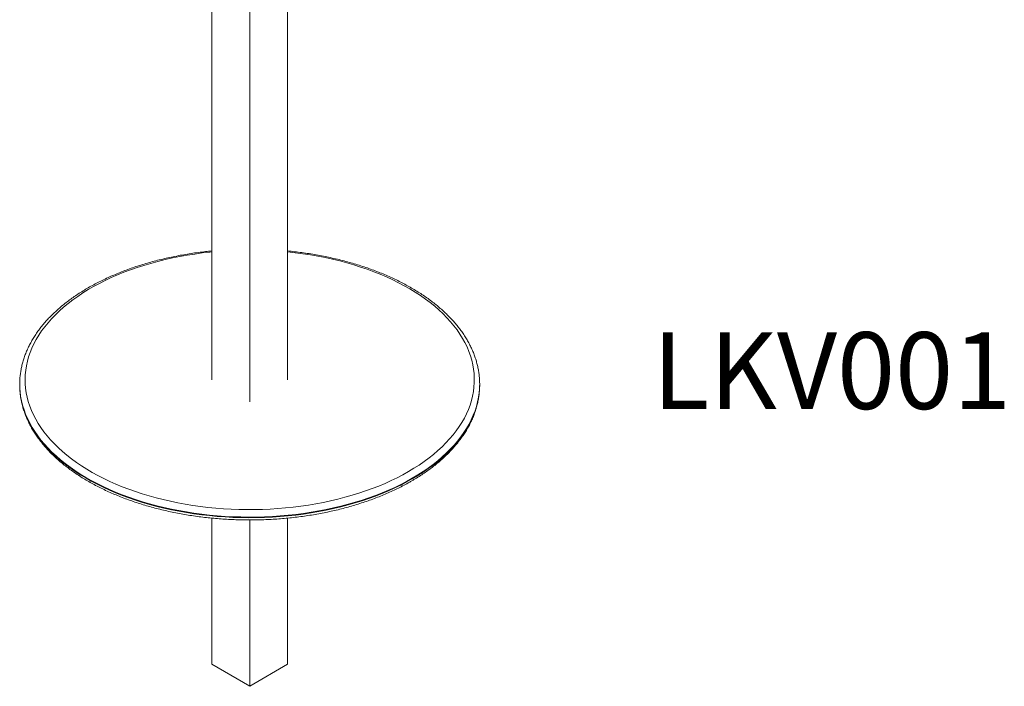
# Model space of a CAD drawing. Units: millimetres. Extents: x 10429 to 18721, y 6839 to 13709.
# Drawn here: x 17436 to 18721, y 7260 to 8129 of the extents above; entities that cross this region are included whole.
import ezdxf

# ---------------------------------------------------------------- set-up
doc = ezdxf.new("R2010")
doc.units = ezdxf.units.MM
for name, color, linetype in [('AXONOMETRIC', 7, 'Continuous'), ('TIPTAP_A1', 4, 'Continuous'), ('TIPTAP_DIM', 9, 'Continuous')]:
    doc.layers.add(name, color=color, linetype=linetype)
doc.styles.add('style1', font='arial.ttf', dxfattribs={"height": 100})

# ---------------------------------------------------------------- blocks, each defined once
blk = doc.blocks.new('LKV001_axonometric')
at = {"layer": 'AXONOMETRIC', "linetype": 'Continuous', "lineweight": 15}
for p, q in [((-49.5, 1086.3), (-49.5, 399.4)), ((0, 1064.2), (0, 370.9)), ((49.5, 1042), (49.5, 399.4)), ((-300, 393.7), (-300, 392.9)), ((300, 392.9), (300, 393.7)), ((-49.5, 219.2), (-49.5, 28.6)), ((49.5, 219.2), (49.5, 28.6)), ((0, 216.8), (0, 0)), ((-49.5, 28.6), (0, 0)), ((0, 0), (49.5, 28.6))]:
    blk.add_line(p, q, dxfattribs=at)
at = {"layer": 'AXONOMETRIC', "linetype": 'Continuous', "lineweight": 15, "flags": 128}
for points in [[(-49.5, 566.2), (-51.9, 565.9), (-61.8, 564.8), (-71.7, 563.4), (-81.5, 561.9), (-91.3, 560.2), (-100.9, 558.3), (-110.4, 556.1), (-119.7, 553.8), (-128.9, 551.3), (-138, 548.7), (-146.9, 545.8), (-155.6, 542.8), (-164.1, 539.6), (-172.4, 536.2), (-180.5, 532.7), (-188.4, 529), (-196.1, 525.1), (-203.6, 521.1), (-210.7, 517), (-217.7, 512.7), (-224.4, 508.2), (-230.8, 503.7), (-236.9, 499), (-242.7, 494.2), (-248.3, 489.3), (-253.5, 484.2), (-258.5, 479.1), (-263.1, 473.9), (-267.4, 468.6), (-271.4, 463.2), (-275.1, 457.7), (-278.4, 452.1), (-281.4, 446.5), (-284.1, 440.9), (-286.4, 435.1), (-288.4, 429.4), (-290, 423.6), (-291.3, 417.8), (-292.2, 411.9), (-292.8, 406.1), (-293, 400.2), (-292.9, 394.3), (-292.4, 388.4), (-291.5, 382.6), (-290.4, 376.8), (-288.8, 371), (-286.9, 365.2), (-284.7, 359.5), (-282.1, 353.8), (-279.2, 348.2), (-276, 342.6), (-272.4, 337.1), (-268.5, 331.7), (-264.2, 326.3), (-259.7, 321.1), (-254.8, 315.9), (-249.6, 310.9), (-244.1, 305.9), (-238.4, 301.1), (-232.3, 296.4), (-226, 291.8), (-219.4, 287.3), (-212.5, 283), (-205.4, 278.8), (-198, 274.8), (-190.4, 270.9), (-182.5, 267.1), (-174.5, 263.6), (-166.2, 260.1), (-157.7, 256.9), (-149.1, 253.8), (-140.2, 250.9), (-131.2, 248.2), (-122, 245.7), (-112.7, 243.3), (-103.3, 241.2), (-93.7, 239.2), (-84, 237.4), (-74.2, 235.8), (-64.3, 234.4), (-54.4, 233.2), (-44.3, 232.3), (-34.2, 231.5), (-24.1, 230.9), (-14, 230.5), (-3.8, 230.3), (6.4, 230.3), (16.5, 230.6), (26.7, 231), (36.8, 231.6), (46.8, 232.5), (56.8, 233.5), (66.8, 234.8), (76.7, 236.2), (86.4, 237.8), (96.1, 239.7), (105.6, 241.7), (115.1, 243.9), (124.3, 246.3), (133.5, 248.9), (142.4, 251.6), (151.2, 254.6), (159.9, 257.7), (168.3, 261), (176.5, 264.4), (184.5, 268.1), (192.3, 271.8), (199.9, 275.8), (207.2, 279.8), (207.2, 279.8)], [(207.2, 279.8), (214.2, 284.1), (221.1, 288.4), (227.6, 292.9), (233.9, 297.6), (239.8, 302.3), (245.5, 307.2), (250.9, 312.1), (256, 317.2), (260.8, 322.4), (265.3, 327.7), (269.5, 333), (273.3, 338.5), (276.8, 344), (280, 349.6), (282.8, 355.2), (285.3, 360.9), (287.4, 366.6), (289.2, 372.4), (290.7, 378.2), (291.8, 384.1), (292.5, 389.9), (292.9, 395.8), (293, 401.7), (292.7, 407.5), (292, 413.4), (291, 419.2), (289.6, 425), (287.9, 430.8), (285.9, 436.6), (283.5, 442.3), (280.7, 447.9), (277.6, 453.5), (274.2, 459.1), (270.5, 464.5), (266.4, 469.9), (262, 475.2), (257.3, 480.4), (252.2, 485.5), (246.9, 490.5), (241.3, 495.4), (235.4, 500.2), (229.2, 504.8), (222.7, 509.4), (216, 513.8), (209, 518), (201.7, 522.1), (194.2, 526.1), (186.5, 529.9), (178.5, 533.6), (170.4, 537.1), (162, 540.4), (153.4, 543.6), (144.7, 546.5), (135.7, 549.4), (126.6, 552), (117.4, 554.4), (108, 556.7), (98.5, 558.8), (88.8, 560.6), (79.1, 562.3), (69.3, 563.8), (59.3, 565.1), (49.5, 566.2)], [(-300, 392.9), (-299.9, 389.2), (-299.8, 386.8)], [(212.1, 271.3), (204.7, 267.1), (197.1, 263.2), (189.2, 259.3), (181.1, 255.7), (172.8, 252.2), (164.3, 248.8), (155.5, 245.6), (146.6, 242.6), (137.6, 239.8), (128.3, 237.2), (119, 234.7), (109.4, 232.5), (99.8, 230.4), (90, 228.5), (80.1, 226.8), (70.2, 225.4), (60.1, 224.1), (50, 223), (39.8, 222.1), (29.6, 221.4), (19.3, 220.9), (9, 220.6), (-1.3, 220.5), (-11.6, 220.7), (-21.9, 221), (-32.1, 221.5), (-42.3, 222.3), (-52.5, 223.2), (-62.6, 224.4), (-72.7, 225.7), (-82.6, 227.2), (-92.5, 229), (-102.2, 230.9), (-111.8, 233), (-121.3, 235.3), (-130.7, 237.8), (-139.9, 240.5), (-148.9, 243.4), (-157.7, 246.4), (-166.4, 249.6), (-174.9, 253), (-183.1, 256.6), (-191.2, 260.3), (-199, 264.1), (-206.6, 268.2), (-213.9, 272.3), (-221, 276.6), (-227.9, 281.1), (-234.4, 285.7), (-240.7, 290.4), (-246.7, 295.2), (-252.4, 300.2), (-257.9, 305.2), (-263, 310.4), (-267.8, 315.6), (-272.3, 321), (-276.4, 326.4), (-280.3, 331.9), (-283.8, 337.5), (-286.9, 343.2), (-289.8, 348.9), (-292.3, 354.7), (-294.4, 360.5), (-296.2, 366.3), (-297.7, 372.2), (-298.8, 378.1), (-299.5, 384.1), (-299.8, 387.6)], [(-299.8, 386.8), (-299.5, 383.3), (-298.8, 377.3), (-297.7, 371.4), (-296.2, 365.5), (-294.4, 359.7), (-292.3, 353.9), (-289.8, 348.1), (-286.9, 342.4), (-283.8, 336.7), (-280.3, 331.1), (-276.4, 325.6), (-272.3, 320.2), (-267.8, 314.8), (-263, 309.6), (-257.9, 304.4), (-252.4, 299.3), (-246.7, 294.4), (-240.7, 289.6), (-234.4, 284.9), (-227.9, 280.3), (-221, 275.8), (-213.9, 271.5), (-206.6, 267.3), (-199, 263.3), (-191.2, 259.5), (-183.1, 255.7), (-174.9, 252.2), (-166.4, 248.8), (-157.7, 245.6), (-148.9, 242.6), (-139.9, 239.7), (-130.7, 237), (-121.3, 234.5), (-111.8, 232.2), (-102.2, 230.1), (-92.5, 228.2), (-82.6, 226.4), (-72.7, 224.9), (-62.6, 223.5), (-52.5, 222.4), (-42.3, 221.5), (-32.1, 220.7), (-21.9, 220.2), (-11.6, 219.9), (-1.3, 219.7), (9, 219.8), (19.3, 220.1), (29.6, 220.6), (39.8, 221.3), (50, 222.2), (60.1, 223.2), (70.2, 224.5), (80.1, 226), (90, 227.7), (99.8, 229.6), (109.4, 231.7), (119, 233.9), (128.3, 236.4), (137.6, 239), (146.6, 241.8), (155.5, 244.8), (164.3, 248), (172.8, 251.3), (181.1, 254.8), (189.2, 258.5), (197.1, 262.3), (204.7, 266.3), (212.1, 270.5)], [(299.8, 387.5), (299.4, 382.6), (298.5, 376.7), (297.3, 370.8), (295.8, 364.9), (293.9, 359), (291.7, 353.2), (289.1, 347.5), (286.2, 341.8), (282.9, 336.1), (279.3, 330.6), (275.4, 325.1), (271.2, 319.6), (266.6, 314.3), (261.7, 309.1), (256.5, 303.9), (251, 298.9), (245.3, 294), (239.2, 289.2), (232.8, 284.5), (226.2, 280), (219.3, 275.5), (212.1, 271.3)], [(212.1, 270.5), (219.3, 274.7), (226.2, 279.1), (232.8, 283.7), (239.2, 288.4), (245.3, 293.2), (251, 298.1), (256.5, 303.1), (261.7, 308.3), (266.6, 313.5), (271.2, 318.8), (275.4, 324.2), (279.3, 329.7), (282.9, 335.3), (286.2, 341), (289.1, 346.7), (291.7, 352.4), (293.9, 358.2), (295.8, 364.1), (297.3, 369.9), (298.5, 375.8), (299.4, 381.8), (299.8, 386.8)], [(299.8, 386.8), (299.9, 387.7), (300, 392.9)]]:
    blk.add_lwpolyline(points, dxfattribs=at)
at = {"layer": 'AXONOMETRIC', "linetype": 'Continuous', "lineweight": 15}
for centre, start, end in [((-199.9, 393.7), 176.4968, 183.5046), ((199.9, 393.7), 356.4449, 3.5135)]:
    blk.add_arc(centre, 100.1, start, end, dxfattribs=at)
for points, knots in [([(-49.5, 567.5), (-52.2, 567.2), (-58.1, 566.6), (-67.1, 565.5), (-76.5, 564.1), (-85.9, 562.6), (-95.2, 560.9), (-104.4, 559), (-113.4, 556.9), (-122.4, 554.7), (-131.2, 552.3), (-139.9, 549.7), (-148.5, 547), (-156.9, 544.1), (-165.1, 541), (-173.2, 537.8), (-181, 534.4), (-188.7, 530.9), (-196.2, 527.3), (-203.5, 523.5), (-210.6, 519.5), (-217.4, 515.4), (-224.1, 511.2), (-230.4, 506.9), (-236.6, 502.4), (-242.5, 497.8), (-248.1, 493.1), (-253.5, 488.3), (-258.6, 483.4), (-263.5, 478.4), (-268, 473.3), (-272.3, 468.1), (-276.3, 462.8), (-280, 457.4), (-283.3, 452), (-286.4, 446.5), (-289.2, 441), (-291.6, 435.4), (-293.8, 429.7), (-295.6, 424.1), (-297.1, 418.4), (-298.3, 412.7), (-299.2, 406.9), (-299.7, 402.7), (-299.8, 400.5), (-299.8, 400.1)], [0, 0, 0, 0, 0.019994, 0.04384, 0.067687, 0.091538, 0.115391, 0.139248, 0.163108, 0.186972, 0.210841, 0.234713, 0.258591, 0.282473, 0.30636, 0.330253, 0.35415, 0.378053, 0.40196, 0.425873, 0.449789, 0.473709, 0.497631, 0.521555, 0.545479, 0.5694, 0.593316, 0.617225, 0.641123, 0.665007, 0.688872, 0.712715, 0.736531, 0.760315, 0.784062, 0.807769, 0.831431, 0.855046, 0.878613, 0.902131, 0.925603, 0.949032, 0.972424, 0.995785, 1, 1, 1, 1]), ([(299.8, 400.2), (299.8, 400.4), (299.7, 402.6), (299.2, 406.7), (298.4, 412.4), (297.2, 418.1), (295.7, 423.8), (293.9, 429.4), (291.8, 435.1), (289.3, 440.6), (286.6, 446.1), (283.6, 451.6), (280.2, 457), (276.6, 462.4), (272.6, 467.6), (268.4, 472.8), (263.9, 477.9), (259.1, 482.9), (254, 487.8), (248.7, 492.6), (243.1, 497.4), (237.2, 501.9), (231.1, 506.4), (224.7, 510.8), (218.1, 515), (211.3, 519.1), (204.2, 523.1), (197, 526.9), (189.5, 530.6), (181.8, 534.1), (174, 537.5), (165.9, 540.7), (157.7, 543.8), (149.3, 546.7), (140.8, 549.4), (132.1, 552), (123.3, 554.4), (114.4, 556.7), (105.3, 558.8), (96.1, 560.7), (86.9, 562.4), (77.5, 564), (68, 565.3), (58.7, 566.5), (52.5, 567.2), (49.5, 567.5)], [0, 0, 0, 0, 0.003228, 0.026554, 0.04989, 0.073245, 0.096628, 0.120047, 0.143506, 0.167009, 0.190559, 0.214157, 0.2378, 0.261487, 0.285215, 0.308979, 0.332775, 0.356599, 0.380446, 0.404312, 0.428193, 0.452086, 0.475987, 0.499893, 0.523803, 0.547714, 0.571625, 0.595534, 0.61944, 0.643343, 0.667241, 0.691136, 0.715026, 0.738911, 0.762792, 0.786669, 0.810541, 0.834409, 0.858273, 0.882134, 0.905991, 0.929845, 0.953697, 0.977546, 1, 1, 1, 1]), ([(-299.8, 386.5), (-299.7, 385.4), (-299.5, 382.3), (-298.9, 377.4), (-297.9, 371.7), (-296.6, 366), (-294.9, 360.3), (-293, 354.7), (-290.7, 349.1), (-288.1, 343.5), (-285.3, 338), (-282.1, 332.6), (-278.6, 327.2), (-274.8, 321.9), (-270.8, 316.7), (-266.4, 311.5), (-261.8, 306.5), (-256.8, 301.5), (-251.6, 296.6), (-246.2, 291.9), (-240.4, 287.2), (-234.5, 282.7), (-228.2, 278.3), (-221.8, 274), (-215.1, 269.8), (-208.1, 265.8), (-201, 261.9), (-193.6, 258.1), (-186.1, 254.5), (-178.3, 251), (-170.4, 247.7), (-162.2, 244.5), (-154, 241.5), (-145.5, 238.7), (-136.9, 236), (-128.2, 233.5), (-119.3, 231.2), (-110.3, 229), (-101.2, 227), (-91.9, 225.2), (-82.6, 223.5), (-73.2, 222), (-63.7, 220.7), (-54.2, 219.6), (-44.6, 218.7), (-35, 217.9), (-25.3, 217.4), (-15.6, 217), (-5.8, 216.8), (3.9, 216.8), (13.6, 216.9), (23.3, 217.3), (33, 217.8), (42.7, 218.5), (52.3, 219.4), (61.9, 220.5), (71.3, 221.8), (80.8, 223.2), (90.1, 224.8), (99.3, 226.6), (108.5, 228.6), (117.5, 230.7), (126.4, 233), (135.2, 235.5), (143.8, 238.2), (152.3, 241), (160.6, 243.9), (168.8, 247.1), (176.7, 250.3), (184.5, 253.8), (192.1, 257.4), (199.5, 261.1), (205.7, 264.4), (209.4, 266.5), (210.7, 267.3)], [0, 0, 0, 0, 0.008245, 0.022016, 0.035794, 0.049587, 0.063398, 0.077231, 0.091089, 0.104975, 0.118888, 0.132829, 0.146796, 0.160789, 0.174804, 0.18884, 0.202894, 0.216962, 0.231044, 0.245135, 0.259234, 0.27334, 0.287449, 0.301561, 0.315674, 0.329788, 0.343901, 0.358013, 0.372123, 0.38623, 0.400335, 0.414438, 0.428538, 0.442636, 0.45673, 0.470822, 0.484912, 0.498999, 0.513084, 0.527167, 0.541248, 0.555327, 0.569405, 0.583481, 0.597557, 0.611631, 0.625704, 0.639777, 0.65385, 0.667922, 0.681995, 0.696067, 0.710141, 0.724214, 0.738289, 0.752364, 0.766441, 0.780519, 0.794599, 0.80868, 0.822764, 0.836849, 0.850937, 0.865028, 0.879121, 0.893217, 0.907316, 0.921418, 0.935523, 0.949631, 0.963743, 0.977856, 0.991973, 1, 1, 1, 1]), ([(210.7, 267.3), (211.9, 268), (215.4, 270), (221.1, 273.5), (227.6, 277.8), (233.8, 282.2), (239.9, 286.8), (245.6, 291.4), (251.1, 296.2), (256.4, 301), (261.3, 306), (266, 311.1), (270.4, 316.2), (274.5, 321.5), (278.3, 326.8), (281.8, 332.2), (285.1, 337.6), (288, 343.2), (290.6, 348.7), (292.9, 354.4), (294.8, 360), (296.5, 365.7), (297.8, 371.4), (298.9, 377.1), (299.5, 382.2), (299.7, 385.3), (299.8, 386.5)], [0, 0, 0, 0, 0.022946, 0.066458, 0.109976, 0.153496, 0.197012, 0.240522, 0.284021, 0.327502, 0.370961, 0.414391, 0.457782, 0.501128, 0.54442, 0.587649, 0.630807, 0.673887, 0.716884, 0.759794, 0.802615, 0.84535, 0.888003, 0.930584, 0.973103, 1, 1, 1, 1])]:
    blk.add_open_spline(points, degree=3, knots=knots, dxfattribs=at)
at = {"layer": 'TIPTAP_A1', "insert": (505.2, 461.5), "char_height": 100, "attachment_point": 1, "style": 'style1'}
blk.add_mtext_dynamic_manual_height_columns('{\\W0.66406; }LKV001', width=512.804, gutter_width=500, heights=[0], dxfattribs=at)

msp = doc.modelspace()

# ---------------------------------------------------------------- block references
at = {"layer": 'TIPTAP_DIM'}
msp.add_blockref('LKV001_axonometric', (17736.2, 7259.8), dxfattribs=at)

doc.saveas('drawing.dxf')
